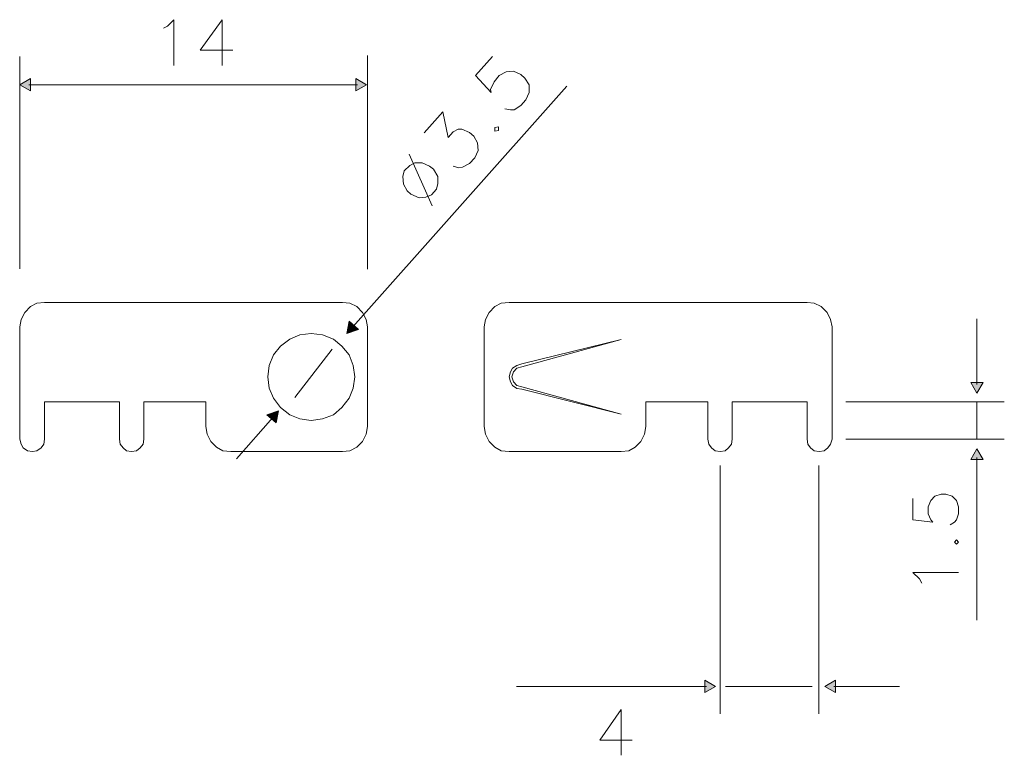
# Model space of a CAD drawing. Units: millimetres. Extents: x 2 to 295, y 2 to 207.
# Drawn here: x 119 to 198, y 75 to 134 of the extents above; entities that cross this region are included whole.
import ezdxf

# ---------------------------------------------------------------- set-up
doc = ezdxf.new("R2010")
doc.units = ezdxf.units.MM
doc.header["$MEASUREMENT"] = 0
doc.layers.add('Livello 1', color=7, linetype='Continuous', lineweight=0)

# ---------------------------------------------------------------- blocks, each defined once
blk = doc.blocks.new('Block_43')
at = {"layer": 'Livello 1', "true_color": 0x000000, "transparency": 33554687}
h = blk.add_hatch(color=18, dxfattribs=at)
h.dxf.hatch_style = 2
h.paths.add_polyline_path([(119.985, 129.023), (119.121, 128.524), (119.985, 128.026)])
h = blk.add_hatch(color=18, dxfattribs=at)
h.dxf.hatch_style = 2
h.paths.add_polyline_path([(146.158, 129.023), (147.021, 128.524), (146.158, 128.026)])
at = {"layer": 'Livello 1', "color": 18, "lineweight": 9, "true_color": 0x000000}
blk.add_line((146.304, 128.524), (119.839, 128.524), dxfattribs=at)
at = {"layer": 'Livello 1'}
for points in [[(119.985, 129.023), (119.121, 128.524), (119.985, 128.026)], [(146.158, 129.023), (147.021, 128.524), (146.158, 128.026)]]:
    blk.add_lwpolyline(points, close=True, dxfattribs=at)
blk = doc.blocks.new('Block_42')
at = {"layer": 'Livello 1'}
blk.add_blockref('Block_43', (0, 0), dxfattribs=at)
blk = doc.blocks.new('Block_45')
at = {"layer": 'Livello 1', "true_color": 0x000000, "transparency": 33554687}
h = blk.add_hatch(color=18, dxfattribs=at)
h.dxf.hatch_style = 2
h.paths.add_polyline_path([(139.008, 101.958), (139.951, 102.279), (139.758, 101.301)])
at = {"layer": 'Livello 1', "color": 18, "lineweight": 9, "true_color": 0x000000}
blk.add_line((139.479, 101.739), (136.556, 98.399), dxfattribs=at)
at = {"layer": 'Livello 1'}
blk.add_lwpolyline([(139.008, 101.958), (139.951, 102.279), (139.758, 101.301)], close=True, dxfattribs=at)
blk = doc.blocks.new('Block_44')
at = {"layer": 'Livello 1'}
blk.add_blockref('Block_45', (0, 0), dxfattribs=at)
blk = doc.blocks.new('Block_47')
at = {"layer": 'Livello 1', "true_color": 0x000000, "transparency": 33554687}
h = blk.add_hatch(color=18, dxfattribs=at)
h.dxf.hatch_style = 2
h.paths.add_polyline_path([(145.641, 109.477), (145.439, 108.5), (146.386, 108.813)])
at = {"layer": 'Livello 1', "color": 18, "lineweight": 9, "true_color": 0x000000}
blk.add_line((163.161, 128.399), (145.916, 109.036), dxfattribs=at)
at = {"layer": 'Livello 1'}
blk.add_lwpolyline([(145.641, 109.477), (145.439, 108.5), (146.386, 108.813)], close=True, dxfattribs=at)
blk = doc.blocks.new('Block_46')
at = {"layer": 'Livello 1'}
blk.add_blockref('Block_47', (0, 0), dxfattribs=at)
blk = doc.blocks.new('Block_49')
at = {"layer": 'Livello 1', "true_color": 0x000000, "transparency": 33554687}
h = blk.add_hatch(color=18, dxfattribs=at)
h.dxf.hatch_style = 2
h.paths.add_polyline_path([(195.666, 98.355), (196.165, 99.219), (196.664, 98.355)])
at = {"layer": 'Livello 1', "color": 18, "lineweight": 9, "true_color": 0x000000}
blk.add_line((196.165, 98.501), (196.165, 85.418), dxfattribs=at)
at = {"layer": 'Livello 1'}
blk.add_lwpolyline([(195.666, 98.355), (196.165, 99.219), (196.664, 98.355)], close=True, dxfattribs=at)
blk = doc.blocks.new('Block_48')
at = {"layer": 'Livello 1'}
blk.add_blockref('Block_49', (0, 0), dxfattribs=at)
blk = doc.blocks.new('Block_51')
at = {"layer": 'Livello 1', "true_color": 0x000000, "transparency": 33554687}
h = blk.add_hatch(color=18, dxfattribs=at)
h.dxf.hatch_style = 2
h.paths.add_polyline_path([(196.664, 104.541), (196.165, 103.678), (195.667, 104.541)])
at = {"layer": 'Livello 1', "color": 18, "lineweight": 9, "true_color": 0x000000}
blk.add_line((196.165, 104.395), (196.165, 109.678), dxfattribs=at)
at = {"layer": 'Livello 1'}
blk.add_lwpolyline([(196.664, 104.541), (196.165, 103.678), (195.667, 104.541)], close=True, dxfattribs=at)
blk = doc.blocks.new('Block_50')
at = {"layer": 'Livello 1'}
blk.add_blockref('Block_51', (0, 0), dxfattribs=at)
blk = doc.blocks.new('Block_63')
at = {"layer": 'Livello 1', "true_color": 0x000000, "transparency": 33554687}
h = blk.add_hatch(color=18, dxfattribs=at)
h.dxf.hatch_style = 2
h.paths.add_polyline_path([(174.248, 80.58), (175.111, 80.082), (174.248, 79.583)])
at = {"layer": 'Livello 1', "color": 18, "lineweight": 9, "true_color": 0x000000}
blk.add_line((174.394, 80.082), (159.111, 80.082), dxfattribs=at)
at = {"layer": 'Livello 1'}
blk.add_lwpolyline([(174.248, 80.58), (175.111, 80.082), (174.248, 79.583)], close=True, dxfattribs=at)
blk = doc.blocks.new('Block_62')
at = {"layer": 'Livello 1'}
blk.add_blockref('Block_63', (0, 0), dxfattribs=at)
blk = doc.blocks.new('Block_65')
at = {"layer": 'Livello 1', "true_color": 0x000000, "transparency": 33554687}
h = blk.add_hatch(color=18, dxfattribs=at)
h.dxf.hatch_style = 2
h.paths.add_polyline_path([(184.791, 79.583), (183.928, 80.082), (184.791, 80.58)])
at = {"layer": 'Livello 1', "color": 18, "lineweight": 9, "true_color": 0x000000}
blk.add_line((184.645, 80.082), (189.928, 80.082), dxfattribs=at)
at = {"layer": 'Livello 1'}
blk.add_lwpolyline([(184.791, 79.583), (183.928, 80.082), (184.791, 80.58)], close=True, dxfattribs=at)
blk = doc.blocks.new('Block_64')
at = {"layer": 'Livello 1'}
blk.add_blockref('Block_65', (0, 0), dxfattribs=at)

msp = doc.modelspace()

# ---------------------------------------------------------------- linework, layer by layer
at = {"layer": 'Livello 1', "color": 18, "lineweight": 9, "true_color": 0x000000}
for p, q in [((135.418, 133.757), (135.418, 130.074)), ((119.112, 113.699), (119.112, 130.807)), ((147.112, 113.66), (147.112, 130.865)), ((150.459, 122.931), (152.309, 118.767)), ((144.255, 107.231), (141.255, 103.351)), ((127.145, 102.981), (121.12, 102.981)), ((185.603, 103.003), (198.366, 103.003)), ((196.165, 103.003), (196.165, 100.003)), ((185.603, 100), (198.366, 100)), ((175.498, 97.862), (175.498, 77.88)), ((183.424, 97.862), (183.424, 77.88)), ((182.911, 80.082), (175.911, 80.082)), ((167.535, 78.218), (167.535, 74.535))]:
    msp.add_line(p, q, dxfattribs=at)
for points in [[(130.677, 133.08), (131.016, 133.249), (131.524, 133.757), (131.524, 130.074)], [(135.418, 133.757), (133.64, 131.302), (136.265, 131.302)], [(157.16, 130.807), (155.81, 129.252), (157.06, 127.898), (157.01, 128.148), (157.31, 128.75), (157.71, 129.252), (158.26, 129.553), (158.861, 129.603), (159.461, 129.352), (159.761, 129.051), (160.111, 128.5), (160.111, 127.898), (159.861, 127.296), (159.461, 126.844), (158.911, 126.493), (158.61, 126.493), (158.16, 126.593)], [(151.659, 124.637), (153.159, 126.342), (153.609, 124.286), (154.01, 124.737), (154.41, 124.938), (154.71, 124.938), (155.31, 124.687), (155.66, 124.386), (155.96, 123.834), (156.01, 123.232), (155.76, 122.63), (155.31, 122.178), (154.76, 121.877), (154.46, 121.827), (154.01, 121.978)], [(121.12, 111), (120.489, 110.942), (119.972, 110.654), (119.513, 110.192), (119.227, 109.616), (119.112, 109.039)], [(147.112, 109.039), (146.997, 109.616), (146.71, 110.192), (146.251, 110.654), (145.677, 110.942), (145.104, 111)], [(158.505, 111), (157.874, 110.942), (157.358, 110.654), (156.899, 110.192), (156.612, 109.616), (156.497, 109.039)], [(184.497, 109.039), (184.382, 109.616), (184.095, 110.192), (183.636, 110.654), (183.063, 110.942), (182.489, 111)], [(156.497, 109.039), (156.497, 101.019), (156.612, 100.385), (156.899, 99.808), (157.358, 99.346), (157.874, 99.058), (158.505, 99)], [(159.538, 106.039), (159.136, 105.923), (158.792, 105.692), (158.62, 105.404), (158.505, 105), (158.62, 104.596), (158.792, 104.308), (159.136, 104.077), (159.538, 104.019)], [(159.538, 105.808), (159.136, 105.692), (158.849, 105.404), (158.735, 105), (158.849, 104.596), (159.136, 104.308), (159.538, 104.192)], [(134.087, 101.019), (134.087, 102.981), (129.095, 102.981)], [(134.087, 101.019), (134.202, 100.385), (134.489, 99.808), (134.948, 99.346), (135.464, 99.058), (136.095, 99)], [(145.104, 99), (145.677, 99.058), (146.251, 99.346), (146.71, 99.808), (146.997, 100.385), (147.112, 101.019)], [(167.513, 99), (168.144, 99.058), (168.661, 99.346), (169.12, 99.808), (169.407, 100.385), (169.522, 101.019)], [(119.112, 99.981), (119.227, 99.577), (119.399, 99.289), (119.743, 99.058), (120.145, 99), (120.489, 99.058), (120.833, 99.289), (121.063, 99.577), (121.12, 99.981)], [(127.145, 99.981), (127.202, 99.577), (127.431, 99.289), (127.718, 99.058), (128.12, 99), (128.522, 99.058), (128.809, 99.289), (129.038, 99.577), (129.095, 99.981)], [(174.513, 99.981), (174.571, 99.577), (174.8, 99.289), (175.087, 99.058), (175.489, 99), (175.89, 99.058), (176.177, 99.289), (176.407, 99.577), (176.464, 99.981)], [(182.489, 99.981), (182.546, 99.577), (182.776, 99.289), (183.063, 99.058), (183.464, 99), (183.866, 99.058), (184.153, 99.289), (184.382, 99.577), (184.497, 99.981)], [(191.001, 95.216), (191.001, 93.48), (192.609, 93.311), (192.44, 93.48), (192.228, 93.988), (192.228, 94.538), (192.44, 95.046), (192.779, 95.385), (193.287, 95.554), (193.668, 95.554), (194.175, 95.385), (194.514, 95.046), (194.683, 94.538), (194.683, 93.988), (194.514, 93.48), (194.345, 93.311), (194.006, 93.099)], [(191.72, 88.4), (191.551, 88.739), (191.001, 89.247), (194.683, 89.247)], [(167.535, 78.218), (165.799, 75.763), (168.424, 75.763)]]:
    msp.add_lwpolyline(points, dxfattribs=at)
for points in [[(157.36, 125.088), (157.36, 124.787), (157.66, 124.837), (157.66, 125.138)], [(150.059, 121.576), (149.959, 121.125), (150.009, 120.523), (150.309, 119.971), (150.609, 119.72), (151.259, 119.419), (151.809, 119.469), (152.259, 119.67), (152.659, 120.122), (152.759, 120.573), (152.759, 121.125), (152.409, 121.727), (152.109, 121.978), (151.509, 122.229), (150.909, 122.229), (150.509, 122.028)], [(146.079, 105), (145.964, 105.918), (145.62, 106.779), (145.046, 107.467), (144.358, 108.041), (143.497, 108.385), (142.579, 108.5), (141.661, 108.385), (140.858, 108.041), (140.112, 107.467), (139.538, 106.779), (139.194, 105.918), (139.079, 105), (139.194, 104.082), (139.538, 103.279), (140.112, 102.533), (140.858, 101.959), (141.661, 101.615), (142.579, 101.5), (143.497, 101.615), (144.358, 101.959), (145.046, 102.533), (145.62, 103.279), (145.964, 104.082)], [(194.345, 91.702), (194.514, 91.533), (194.683, 91.702), (194.514, 91.871)]]:
    msp.add_lwpolyline(points, close=True, dxfattribs=at)
for points in [[(121.12, 111), (121.12, 111), (145.104, 111), (145.104, 111)], [(182.489, 111), (182.489, 111), (158.505, 111), (158.505, 111)], [(119.112, 99.981), (119.112, 99.981), (119.112, 109.039), (119.112, 109.039)], [(147.112, 109.039), (147.112, 109.039), (147.112, 101.019), (147.112, 101.019)], [(184.497, 99.981), (184.497, 99.981), (184.497, 109.039), (184.497, 109.039)], [(167.513, 108), (167.513, 108), (159.538, 106.039), (159.538, 106.039)], [(167.513, 108), (167.513, 108), (159.538, 105.808), (159.538, 105.808)], [(167.513, 102), (167.513, 102), (159.538, 104.192), (159.538, 104.192)], [(167.513, 102), (167.513, 102), (159.538, 104.019), (159.538, 104.019)], [(121.12, 99.981), (121.12, 99.981), (121.12, 102.981), (121.12, 102.981)], [(127.145, 99.981), (127.145, 99.981), (127.145, 102.981), (127.145, 102.981)], [(129.095, 99.981), (129.095, 99.981), (129.095, 102.981), (129.095, 102.981)], [(169.522, 102.981), (169.522, 102.981), (174.513, 102.981), (174.513, 102.981)], [(169.522, 101.019), (169.522, 101.019), (169.522, 102.981), (169.522, 102.981)], [(174.513, 99.981), (174.513, 99.981), (174.513, 102.981), (174.513, 102.981)], [(176.464, 99.981), (176.464, 99.981), (176.464, 102.981), (176.464, 102.981)], [(176.464, 102.981), (176.464, 102.981), (182.489, 102.981), (182.489, 102.981)], [(182.489, 99.981), (182.489, 99.981), (182.489, 102.981), (182.489, 102.981)], [(145.104, 99), (145.104, 99), (136.095, 99), (136.095, 99)], [(158.505, 99), (158.505, 99), (167.513, 99), (167.513, 99)]]:
    msp.add_open_spline(points, degree=3, dxfattribs=at)

# ---------------------------------------------------------------- block references
at = {"layer": 'Livello 1'}
for name in ['Block_42', 'Block_46', 'Block_50', 'Block_44', 'Block_48', 'Block_62', 'Block_64']:
    msp.add_blockref(name, (0, 0), dxfattribs=at)

doc.saveas('drawing.dxf')
